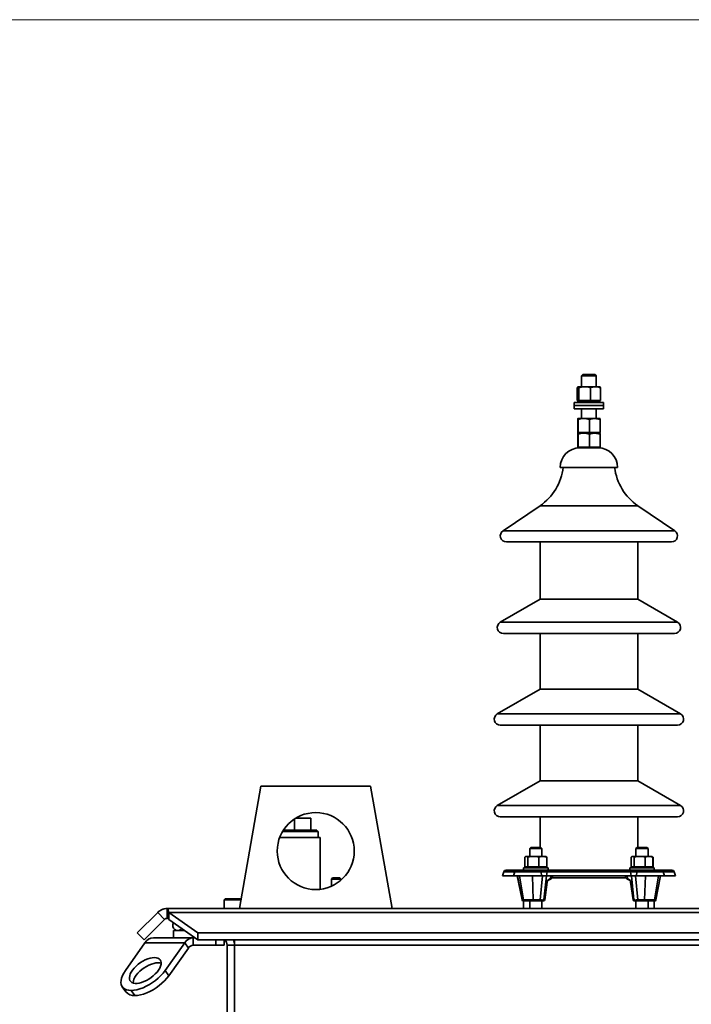
# Model space of a CAD drawing. Units: millimetres. Extents: x 125 to 7302, y -678 to 5524.
# Drawn here: x 1268 to 1817, y 4319 to 5125 of the extents above; entities that cross this region are included whole.
import ezdxf

# ---------------------------------------------------------------- set-up
doc = ezdxf.new("R2010")
doc.units = ezdxf.units.MM

msp = doc.modelspace()

# ---------------------------------------------------------------- linework, layer by layer
at = {"color": 7, "linetype": 'Continuous', "lineweight": 18, "ltscale": 25}
msp.add_line((125, 5125), (7301.75, 5125), dxfattribs=at)
at = {"color": 7, "linetype": 'Continuous', "lineweight": 35, "ltscale": 25}
for p, q in [((1728.24, 4834.65), (1727.24, 4833.65)), ((1728.24, 4834.65), (1738.24, 4834.65)), ((1739.24, 4833.65), (1738.24, 4834.65)), ((1727.24, 4833.65), (1727.24, 4824.65)), ((1739.24, 4833.65), (1727.24, 4833.65)), ((1739.24, 4824.65), (1739.24, 4833.65)), ((1723.72, 4813.25), (1723.72, 4823.84)), ((1729.63, 4824.65), (1724.29, 4824.65)), ((1724.87, 4813.25), (1724.87, 4823.84)), ((1738.58, 4824.65), (1729.63, 4824.65)), ((1734.39, 4813.25), (1734.39, 4823.84)), ((1738.58, 4824.65), (1742.24, 4824.65)), ((1742.76, 4813.25), (1742.76, 4823.84)), ((1721.24, 4811.65), (1721.24, 4809.15)), ((1721.56, 4811.65), (1721.24, 4811.65)), ((1745.24, 4811.65), (1721.56, 4811.65)), ((1723.72, 4813.25), (1724.29, 4813.25)), ((1724.24, 4813.25), (1724.24, 4812.65)), ((1738.58, 4812.65), (1724.24, 4812.65)), ((1724.29, 4813.25), (1724.87, 4813.25)), ((1724.87, 4813.25), (1729.63, 4813.25)), ((1727.24, 4812.65), (1727.24, 4811.65)), ((1729.63, 4813.25), (1734.39, 4813.25)), ((1738.58, 4813.25), (1734.39, 4813.25)), ((1742.76, 4813.25), (1738.58, 4813.25)), ((1742.24, 4812.65), (1738.58, 4812.65)), ((1739.24, 4811.65), (1739.24, 4812.65)), ((1742.24, 4812.65), (1742.24, 4813.25)), ((1745.24, 4809.15), (1745.24, 4811.65)), ((1721.24, 4809.15), (1721.24, 4806.65)), ((1721.56, 4809.15), (1721.24, 4809.15)), ((1721.56, 4806.65), (1721.24, 4806.65)), ((1745.24, 4809.15), (1721.56, 4809.15)), ((1745.24, 4806.65), (1721.56, 4806.65)), ((1727.24, 4806.65), (1727.24, 4798.65)), ((1739.24, 4798.65), (1739.24, 4806.65)), ((1745.24, 4806.65), (1745.24, 4809.15)), ((1724.07, 4787.25), (1724.07, 4797.84)), ((1729, 4798.65), (1724.24, 4798.65)), ((1724.42, 4787.25), (1724.42, 4797.84)), ((1738, 4798.65), (1729, 4798.65)), ((1733.59, 4787.25), (1733.59, 4797.84)), ((1742.23, 4798.65), (1738, 4798.65)), ((1742.41, 4787.25), (1742.41, 4797.84)), ((1724.07, 4787.25), (1724.24, 4787.25)), ((1724.24, 4787.25), (1724.24, 4786.65)), ((1724.24, 4787.25), (1724.42, 4787.25)), ((1729, 4786.65), (1724.24, 4786.65)), ((1742.24, 4786.65), (1724.24, 4786.65)), ((1724.42, 4787.25), (1729, 4787.25)), ((1729, 4787.25), (1733.59, 4787.25)), ((1738, 4786.65), (1729, 4786.65)), ((1733.59, 4787.25), (1738, 4787.25)), ((1738, 4787.25), (1742.41, 4787.25)), ((1742.23, 4786.65), (1738, 4786.65)), ((1742.24, 4786.65), (1742.24, 4787.25)), ((1724.07, 4775.25), (1724.07, 4785.84)), ((1724.42, 4775.25), (1724.42, 4785.84)), ((1733.59, 4775.25), (1733.59, 4785.84)), ((1742.41, 4775.25), (1742.41, 4785.84)), ((1724.07, 4775.25), (1724.24, 4775.25)), ((1724.24, 4775.25), (1724.24, 4774.65)), ((1724.24, 4775.25), (1724.42, 4775.25)), ((1742.24, 4774.65), (1724.24, 4774.65)), ((1724.42, 4775.25), (1729, 4775.25)), ((1729, 4775.25), (1733.59, 4775.25)), ((1733.59, 4775.25), (1738, 4775.25)), ((1738, 4775.25), (1742.41, 4775.25)), ((1742.24, 4774.65), (1742.24, 4775.25)), ((1756.74, 4758.65), (1709.74, 4758.65)), ((1693.24, 4727.18), (1662.95, 4706.8)), ((1693.24, 4727.18), (1773.24, 4727.18)), ((1803.53, 4706.8), (1773.24, 4727.18)), ((1662.95, 4706.8), (1803.53, 4706.8)), ((1665.74, 4697.65), (1800.74, 4697.65)), ((1693.24, 4697.65), (1693.24, 4650.74)), ((1773.24, 4650.74), (1773.24, 4697.65)), ((1693.24, 4650.74), (1660.74, 4631.98)), ((1693.24, 4650.74), (1773.24, 4650.74)), ((1805.74, 4631.98), (1773.24, 4650.74)), ((1660.74, 4631.98), (1805.74, 4631.98)), ((1663.24, 4622.65), (1803.24, 4622.65)), ((1693.24, 4622.65), (1693.24, 4577.18)), ((1773.24, 4577.18), (1773.24, 4622.65)), ((1693.24, 4577.18), (1658.24, 4556.98)), ((1693.24, 4577.18), (1773.24, 4577.18)), ((1808.24, 4556.98), (1773.24, 4577.18)), ((1658.24, 4556.98), (1808.24, 4556.98)), ((1660.74, 4547.65), (1805.74, 4547.65)), ((1693.24, 4547.65), (1693.24, 4502.18)), ((1773.24, 4502.18), (1773.24, 4547.65)), ((1464.87, 4497.65), (1447.24, 4397.65)), ((1554.61, 4497.65), (1464.87, 4497.65)), ((1572.24, 4397.65), (1554.61, 4497.65)), ((1693.24, 4502.18), (1658.24, 4481.98)), ((1693.24, 4502.18), (1773.24, 4502.18)), ((1808.24, 4481.98), (1773.24, 4502.18)), ((1658.24, 4481.98), (1808.24, 4481.98)), ((1660.74, 4472.65), (1805.74, 4472.65)), ((1693.24, 4472.65), (1693.24, 4447.65)), ((1773.24, 4447.65), (1773.24, 4472.65)), ((1492.24, 4470.84), (1492.24, 4461.65)), ((1493.51, 4471.65), (1505.74, 4471.65)), ((1505.74, 4471.65), (1505.74, 4461.65)), ((1482.6, 4460.65), (1511.74, 4460.65)), ((1483.22, 4461.65), (1510.74, 4461.65)), ((1510.74, 4460.65), (1510.74, 4461.65)), ((1511.74, 4455.65), (1511.74, 4460.65)), ((1480.22, 4455.65), (1513.24, 4455.65)), ((1502.74, 4455.65), (1480.22, 4455.65)), ((1513.24, 4455.65), (1502.74, 4455.65)), ((1513.24, 4413.34), (1513.24, 4455.65)), ((1513.24, 4413.34), (1513.24, 4455.65)), ((1681.75, 4440.33), (1681.46, 4440.16)), ((1682.02, 4440.33), (1681.75, 4440.33)), ((1687.68, 4440.33), (1682.02, 4440.33)), ((1685.75, 4447.65), (1684.75, 4446.65)), ((1684.75, 4446.65), (1684.75, 4440.33)), ((1694.75, 4446.65), (1684.75, 4446.65)), ((1685.75, 4447.65), (1693.75, 4447.65)), ((1695.41, 4440.33), (1687.68, 4440.33)), ((1694.75, 4446.65), (1693.75, 4447.65)), ((1694.75, 4440.33), (1694.75, 4446.65)), ((1695.41, 4440.33), (1697.75, 4440.33)), ((1698.04, 4440.16), (1697.75, 4440.33)), ((1768.73, 4440.33), (1768.43, 4440.16)), ((1769, 4440.33), (1768.73, 4440.33)), ((1774.66, 4440.33), (1769, 4440.33)), ((1772.73, 4447.65), (1771.73, 4446.65)), ((1771.73, 4446.65), (1771.73, 4440.33)), ((1776.73, 4446.65), (1771.73, 4446.65)), ((1772.73, 4447.65), (1776.73, 4447.65)), ((1782.38, 4440.33), (1774.66, 4440.33)), ((1776.73, 4447.65), (1780.73, 4447.65)), ((1781.73, 4446.65), (1776.73, 4446.65)), ((1781.73, 4446.65), (1780.73, 4447.65)), ((1781.73, 4440.33), (1781.73, 4446.65)), ((1782.38, 4440.33), (1784.73, 4440.33)), ((1785.02, 4440.16), (1784.73, 4440.33)), ((1785.09, 4440.12), (1785.02, 4440.16)), ((1680.83, 4431.63), (1680.83, 4439.61)), ((1680.83, 4431.63), (1682.02, 4431.63)), ((1681.75, 4431.63), (1681.75, 4431.03)), ((1682.02, 4431.63), (1683.22, 4431.63)), ((1683.22, 4431.63), (1683.22, 4439.61)), ((1683.22, 4431.63), (1687.68, 4431.63)), ((1687.68, 4431.63), (1692.14, 4431.63)), ((1692.14, 4431.63), (1692.14, 4439.61)), ((1695.41, 4431.63), (1692.14, 4431.63)), ((1698.67, 4431.63), (1695.41, 4431.63)), ((1697.75, 4431.03), (1697.75, 4431.63)), ((1698.67, 4431.63), (1698.67, 4439.61)), ((1767.8, 4431.63), (1767.8, 4439.61)), ((1767.8, 4431.63), (1769, 4431.63)), ((1768.73, 4431.63), (1768.73, 4431.03)), ((1769, 4431.63), (1770.19, 4431.63)), ((1770.19, 4431.63), (1770.19, 4439.61)), ((1770.19, 4431.63), (1774.66, 4431.63)), ((1774.66, 4431.63), (1779.12, 4431.63)), ((1779.12, 4431.63), (1779.12, 4439.61)), ((1782.38, 4431.63), (1779.12, 4431.63)), ((1785.65, 4431.63), (1782.38, 4431.63)), ((1784.73, 4431.03), (1784.73, 4431.63)), ((1785.65, 4431.63), (1785.65, 4439.61)), ((1785.72, 4431.63), (1785.65, 4431.63)), ((1785.72, 4431.63), (1785.72, 4439.61)), ((1663.54, 4427.77), (1662.53, 4424.47)), ((1662.53, 4424.47), (1662.72, 4424.41)), ((1671.57, 4424.47), (1662.53, 4424.47)), ((1671.74, 4424.41), (1662.72, 4424.41)), ((1672.46, 4427.77), (1663.54, 4427.77)), ((1673.94, 4429.03), (1665.24, 4429.03)), ((1672.55, 4427.77), (1671.54, 4424.47)), ((1671.54, 4424.47), (1671.73, 4424.41)), ((1694.34, 4424.47), (1671.54, 4424.47)), ((1694.29, 4424.41), (1671.73, 4424.41)), ((1672.46, 4427.77), (1671.81, 4425.33)), ((1672.55, 4427.77), (1672.46, 4427.77)), ((1694.09, 4427.77), (1672.55, 4427.77)), ((1674.25, 4429.03), (1673.94, 4429.03)), ((1693.66, 4429.03), (1674.25, 4429.03)), ((1674.61, 4424.41), (1678.56, 4404.63)), ((1674.67, 4424.41), (1678.61, 4404.65)), ((1679.71, 4404.65), (1676.3, 4424.41)), ((1679.75, 4431.03), (1679.75, 4429.03)), ((1679.75, 4431.03), (1682.68, 4431.03)), ((1682.68, 4431.03), (1699.75, 4431.03)), ((1687.73, 4404.65), (1687.05, 4424.41)), ((1693.22, 4404.65), (1695.16, 4424.41)), ((1699.96, 4429.03), (1693.66, 4429.03)), ((1694.09, 4427.77), (1694.34, 4424.47)), ((1699.13, 4427.77), (1694.09, 4427.77)), ((1694.34, 4424.47), (1694.29, 4424.41)), ((1698.73, 4424.41), (1694.29, 4424.41)), ((1698.63, 4424.47), (1694.34, 4424.47)), ((1698.39, 4424.41), (1696.45, 4404.65)), ((1699.13, 4427.77), (1698.63, 4424.47)), ((1767.84, 4424.47), (1698.63, 4424.47)), ((1698.63, 4424.47), (1698.73, 4424.41)), ((1767.75, 4424.41), (1698.73, 4424.41)), ((1767.35, 4427.77), (1699.13, 4427.77)), ((1699.75, 4429.03), (1699.75, 4431.03)), ((1766.52, 4429.03), (1699.96, 4429.03)), ((1701.69, 4422.1), (1702.05, 4424.41)), ((1703.3, 4423.41), (1703.47, 4424.41)), ((1763, 4424.41), (1763.18, 4423.41)), ((1764.79, 4422.1), (1764.42, 4424.41)), ((1772.82, 4429.03), (1766.52, 4429.03)), ((1766.73, 4431.03), (1766.73, 4429.03)), ((1766.73, 4431.03), (1769.65, 4431.03)), ((1767.35, 4427.77), (1767.84, 4424.47)), ((1772.39, 4427.77), (1767.35, 4427.77)), ((1767.84, 4424.47), (1767.75, 4424.41)), ((1772.18, 4424.41), (1767.75, 4424.41)), ((1772.14, 4424.47), (1767.84, 4424.47)), ((1770.02, 4404.65), (1768.09, 4424.41)), ((1769.65, 4431.03), (1786.73, 4431.03)), ((1771.32, 4424.41), (1773.26, 4404.65)), ((1772.39, 4427.77), (1772.14, 4424.47)), ((1794.94, 4424.47), (1772.14, 4424.47)), ((1772.14, 4424.47), (1772.18, 4424.41)), ((1794.75, 4424.41), (1772.18, 4424.41)), ((1793.92, 4427.77), (1772.39, 4427.77)), ((1792.23, 4429.03), (1772.82, 4429.03)), ((1778.74, 4404.65), (1779.43, 4424.41)), ((1786.73, 4429.03), (1786.73, 4431.03)), ((1786.76, 4404.65), (1790.18, 4424.41)), ((1787.87, 4404.65), (1791.81, 4424.41)), ((1787.92, 4404.63), (1791.87, 4424.41)), ((1792.54, 4429.03), (1792.23, 4429.03)), ((1801.24, 4429.03), (1792.54, 4429.03)), ((1794.94, 4424.47), (1793.92, 4427.77)), ((1794.02, 4427.77), (1793.92, 4427.77)), ((1794.02, 4427.77), (1794.67, 4425.33)), ((1802.94, 4427.77), (1794.02, 4427.77)), ((1803.76, 4424.41), (1794.74, 4424.41)), ((1794.75, 4424.41), (1794.94, 4424.47)), ((1803.95, 4424.47), (1794.9, 4424.47)), ((1803.95, 4424.47), (1802.94, 4427.77)), ((1803.76, 4424.41), (1803.95, 4424.47)), ((1523.53, 4422.65), (1522.53, 4421.65)), ((1522.53, 4421.65), (1522.53, 4415.86)), ((1526.53, 4421.65), (1522.53, 4421.65)), ((1523.53, 4422.65), (1526.53, 4422.65)), ((1526.53, 4422.65), (1529.53, 4422.65)), ((1530.53, 4421.65), (1526.53, 4421.65)), ((1530.53, 4421.65), (1529.53, 4422.65)), ((1530.53, 4420.99), (1530.53, 4421.65)), ((1697.08, 4404.65), (1699, 4419.24)), ((1697.18, 4404.7), (1699.1, 4419.28)), ((1699.53, 4420.46), (1701.28, 4421.39)), ((1699.94, 4421.17), (1701.69, 4422.1)), ((1702.91, 4422.65), (1763.66, 4422.65)), ((1764.79, 4422.1), (1766.53, 4421.17)), ((1765.2, 4421.39), (1766.95, 4420.46)), ((1767.37, 4419.28), (1769.29, 4404.7)), ((1767.48, 4419.24), (1769.4, 4404.65)), ((1435.74, 4405.65), (1434.74, 4404.65)), ((1434.74, 4404.65), (1434.74, 4397.65)), ((1448.47, 4404.65), (1434.74, 4404.65)), ((1435.74, 4405.65), (1448.65, 4405.65)), ((1678.61, 4404.65), (1679.71, 4404.65)), ((1679.58, 4403.83), (1679.54, 4403.83)), ((1680.68, 4403.83), (1679.58, 4403.83)), ((1679.71, 4404.65), (1687.73, 4404.65)), ((1679.74, 4403.83), (1679.74, 4397.65)), ((1687.93, 4403.83), (1680.68, 4403.83)), ((1684.75, 4403.83), (1684.75, 4397.65)), ((1687.73, 4404.65), (1693.22, 4404.65)), ((1693.42, 4403.83), (1687.93, 4403.83)), ((1695.57, 4403.83), (1693.42, 4403.83)), ((1694.75, 4397.65), (1694.75, 4403.83)), ((1696.19, 4403.83), (1695.57, 4403.83)), ((1696.45, 4404.65), (1697.08, 4404.65)), ((1769.4, 4404.65), (1770.02, 4404.65)), ((1770.91, 4403.83), (1770.29, 4403.83)), ((1773.06, 4403.83), (1770.91, 4403.83)), ((1771.73, 4403.83), (1771.73, 4397.65)), ((1778.55, 4403.83), (1773.06, 4403.83)), ((1773.26, 4404.65), (1778.74, 4404.65)), ((1785.8, 4403.83), (1778.55, 4403.83)), ((1778.74, 4404.65), (1786.76, 4404.65)), ((1781.73, 4397.65), (1781.73, 4403.83)), ((1786.9, 4403.83), (1785.8, 4403.83)), ((1786.74, 4397.65), (1786.74, 4403.83)), ((1786.76, 4404.65), (1787.87, 4404.65)), ((1786.9, 4403.83), (1786.94, 4403.83)), ((1363.66, 4377.63), (1380.46, 4394.43)), ((1386.12, 4388.77), (1380.46, 4394.43)), ((1388.24, 4397.65), (2878.24, 4397.65)), ((1388.24, 4397.65), (1388.24, 4389.65)), ((1389.48, 4394.43), (1413.24, 4377.63)), ((1389.48, 4388.77), (1389.48, 4394.43)), ((1389.48, 4394.43), (2877, 4394.43)), ((1369.32, 4371.97), (1386.12, 4388.77)), ((1389.48, 4388.77), (1413.24, 4371.97)), ((1363.66, 4377.63), (1369.32, 4371.97)), ((1393.24, 4373.65), (1393.24, 4379.65)), ((1393.24, 4379.65), (1402.38, 4379.65)), ((1413.24, 4377.63), (1413.24, 4371.97)), ((1413.24, 4377.63), (2853.24, 4377.63)), ((1369.98, 4369.55), (1353.97, 4346.91)), ((1369.98, 4369.55), (1402.5, 4369.55)), ((1376.98, 4373.65), (1409.5, 4373.65)), ((1402.5, 4369.55), (1386.5, 4346.91)), ((1405.5, 4365.3), (1402.5, 4369.55)), ((1409.5, 4373.65), (1409.5, 4367.65)), ((1410.87, 4373.65), (1409.5, 4373.65)), ((1428.03, 4367.65), (1409.5, 4367.65)), ((1413.24, 4371.97), (2853.24, 4371.97)), ((1428.03, 4367.65), (1428.03, 4371.97)), ((1434.77, 4367.65), (1428.03, 4367.65)), ((1434.77, 4367.65), (1434.77, 4371.97)), ((1437.24, 4367.65), (1443.24, 4367.65)), ((1437.24, 4312.15), (1437.24, 4367.65)), ((1443.24, 4367.65), (1443.24, 4371.97)), ((1443.24, 4367.65), (2823.24, 4367.65)), ((1443.24, 4312.15), (1443.24, 4367.65)), ((1405.5, 4365.3), (1389.5, 4342.67)), ((1386.5, 4346.91), (1389.5, 4342.67)), ((1351.45, 4333.63), (1354.45, 4329.39)), ((1361.73, 4326.4), (1358.73, 4330.65))]:
    msp.add_line(p, q, dxfattribs=at)
at = {"color": 7, "linetype": 'Continuous', "lineweight": 35, "ltscale": 25, "flags": 128}
for points in [[(1693.66, 4429.03), (1693.73, 4429), (1693.8, 4428.94), (1693.86, 4428.83), (1693.92, 4428.68), (1693.98, 4428.49), (1694.02, 4428.28), (1694.06, 4428.03), (1694.09, 4427.77)], [(1699.96, 4429.03), (1699.82, 4429), (1699.69, 4428.94), (1699.56, 4428.83), (1699.44, 4428.68), (1699.34, 4428.49), (1699.25, 4428.28), (1699.18, 4428.03), (1699.13, 4427.77)], [(1766.52, 4429.03), (1766.66, 4429), (1766.79, 4428.94), (1766.92, 4428.83), (1767.04, 4428.68), (1767.14, 4428.49), (1767.23, 4428.28), (1767.3, 4428.03), (1767.35, 4427.77)], [(1772.82, 4429.03), (1772.75, 4429), (1772.68, 4428.94), (1772.61, 4428.83), (1772.55, 4428.68), (1772.5, 4428.49), (1772.45, 4428.28), (1772.42, 4428.03), (1772.39, 4427.77)], [(1377.73, 4357.52), (1376.03, 4357.39), (1374.18, 4357.02), (1372.25, 4356.41), (1370.27, 4355.59), (1368.28, 4354.55), (1366.34, 4353.34), (1364.5, 4351.98), (1362.79, 4350.49), (1361.25, 4348.93), (1359.92, 4347.32), (1358.84, 4345.69), (1358.02, 4344.1), (1357.49, 4342.57), (1357.25, 4341.14), (1357.33, 4339.85), (1357.7, 4338.73), (1358.37, 4337.79), (1359.31, 4337.07), (1360.51, 4336.58), (1361.94, 4336.33), (1363.57, 4336.33), (1365.35, 4336.58), (1367.24, 4337.07), (1369.21, 4337.79), (1371.2, 4338.73), (1373.16, 4339.85), (1375.06, 4341.14), (1376.84, 4342.57), (1378.47, 4344.1), (1379.91, 4345.69), (1381.12, 4347.32), (1382.07, 4348.93), (1382.75, 4350.49), (1383.13, 4351.98), (1383.22, 4353.34), (1382.99, 4354.55), (1382.47, 4355.59), (1381.66, 4356.41), (1380.58, 4357.02), (1379.26, 4357.39), (1377.73, 4357.52)], [(1380.73, 4353.27), (1379.03, 4353.15), (1377.18, 4352.78), (1375.25, 4352.17), (1373.27, 4351.34), (1371.28, 4350.31), (1369.34, 4349.1), (1367.5, 4347.73), (1365.79, 4346.25), (1364.25, 4344.69), (1362.92, 4343.07), (1361.84, 4341.45), (1361.02, 4339.86), (1360.49, 4338.33), (1360.25, 4336.9), (1360.24, 4336.66)], [(1383.22, 4352.91), (1382.26, 4353.15), (1380.73, 4353.27)], [(1353.97, 4346.91), (1352.61, 4344.79), (1351.55, 4342.7), (1350.81, 4340.69), (1350.4, 4338.78), (1350.33, 4337.01), (1350.6, 4335.41), (1351.21, 4334.01), (1352.14, 4332.83), (1353.39, 4331.88), (1354.92, 4331.2), (1356.71, 4330.79), (1358.73, 4330.65)], [(1358.73, 4330.65), (1360.95, 4330.79), (1363.33, 4331.2), (1365.83, 4331.88), (1368.41, 4332.83), (1371.01, 4334.01), (1373.6, 4335.41), (1376.14, 4337.01), (1378.57, 4338.78), (1380.86, 4340.69), (1382.97, 4342.7), (1384.86, 4344.79), (1386.5, 4346.91)], [(1389.5, 4342.67), (1387.86, 4340.54), (1385.97, 4338.46), (1383.86, 4336.44), (1381.57, 4334.54), (1379.14, 4332.77), (1376.6, 4331.17), (1374.01, 4329.76), (1371.41, 4328.58), (1368.83, 4327.64), (1366.33, 4326.96), (1363.95, 4326.54), (1361.73, 4326.4)]]:
    msp.add_lwpolyline(points, dxfattribs=at)
at = {"color": 7, "linetype": 'Continuous', "lineweight": 35, "ltscale": 625}
msp.add_circle((1509.74, 4444.65), 31.5, dxfattribs=at)
for centre, radius, start, end in [((1725.74, 4758.65), 16, 90, 180), ((1740.74, 4758.65), 16, 0, 90), ((1667.58, 4764.15), 45, 304.76924, 352.97593), ((1798.9, 4764.15), 45, 187.02407, 235.23076), ((1665.74, 4702.65), 5, 123.94447, 270), ((1800.74, 4702.65), 5, 270, 56.05553), ((1663.24, 4627.65), 5, 120, 270), ((1803.24, 4627.65), 5, 270, 60), ((1660.74, 4552.65), 5, 120, 270), ((1805.74, 4552.65), 5, 270, 60), ((1660.74, 4477.65), 5, 120, 270), ((1805.74, 4477.65), 5, 270, 60), ((1665.24, 4427.25), 1.77, 90, 162.95279), ((1674.01, 4427.44), 1.59, 92.71877, 167.86316), ((1674.25, 4427.25), 1.77, 90, 162.95279), ((1792.23, 4427.25), 1.77, 17.04721, 90), ((1792.47, 4427.44), 1.59, 12.13684, 87.28123), ((1801.24, 4427.25), 1.77, 17.04721, 90), ((1699.01, 4419.36), 0.121, 262.87655, 320.90105), ((1699.12, 4421.17), 0.821, 299.86429, 359.76318), ((1700.87, 4422.1), 0.821, 299.81928, 359.7644), ((1765.61, 4422.1), 0.821, 180.2356, 240.18072), ((1767.36, 4421.17), 0.821, 180.23662, 240.14295), ((1767.47, 4419.36), 0.121, 219.16014, 277.09976), ((1679.54, 4404.83), 1, 191.39077, 270), ((1679.59, 4404.81), 0.986, 189.32424, 269.5568), ((1680.69, 4404.81), 0.986, 189.32424, 269.5568), ((1688.87, 4404.48), 1.15, 171.4857, 214.94341), ((1694.36, 4404.48), 1.15, 171.4857, 214.94341), ((1695.53, 4404.76), 0.931, 272.59307, 353.60955), ((1696.19, 4404.83), 1, 270, 352.50035), ((1696.15, 4404.76), 0.931, 272.59307, 353.60955), ((1697.09, 4404.77), 0.122, 263.12639, 320.255), ((1770.29, 4404.83), 1, 187.49965, 270), ((1769.39, 4404.77), 0.122, 219.745, 276.87361), ((1770.33, 4404.76), 0.931, 186.39045, 267.40693), ((1770.95, 4404.76), 0.931, 186.39045, 267.40693), ((1772.12, 4404.48), 1.15, 325.05659, 8.5143), ((1777.61, 4404.48), 1.15, 325.05659, 8.5143), ((1785.79, 4404.81), 0.986, 270.4432, 350.67576), ((1786.89, 4404.81), 0.986, 270.4432, 350.67576), ((1786.94, 4404.83), 1, 270, 347.81536), ((1396.74, 4383.65), 4, 144.85733, 324.61389), ((1377.4, 4364.89), 8.77, 92.7971, 147.92528), ((1409.93, 4364.89), 8.77, 92.7971, 147.92528), ((1409.75, 4362.64), 5.01, 92.7971, 147.92528), ((1431.24, 4367.65), 6, 0, 46.10418), ((1431.24, 4367.65), 12, 0, 21.11867), ((1360.9, 4334.74), 8.38, 219.71191, 275.70303)]:
    msp.add_arc(centre, radius, start, end, dxfattribs=at)
for centre, major_axis, ratio, start_param, end_param in [((1699.93, 4419.24), (0.33, 1.99), 0.457407, 0.338245, 1.647241), ((1766.55, 4419.24), (-0.33, 1.99), 0.457407, 4.635944, 5.944941), ((1681.58, 4404.83), (3.02, 0.2), 0.031366, 2.949577, 3.14577), ((1693.77, 4404.83), (3, -0.1), 0.064659, 4.531059, 5.818266), ((1772.71, 4404.83), (3, 0.1), 0.064659, 3.606512, 4.893719), ((1784.9, 4404.83), (3.02, -0.2), 0.031366, 6.279008, 6.475201)]:
    msp.add_ellipse(centre, major_axis=major_axis, ratio=ratio, start_param=start_param, end_param=end_param, dxfattribs=at)
at = {"color": 7, "linetype": 'Continuous', "lineweight": 35, "ltscale": 25}
for points, knots in [([(1724.29, 4824.65), (1724.28, 4824.65), (1724.18, 4824.64), (1723.98, 4824.46), (1723.81, 4824.05), (1723.72, 4823.84)], [0, 0, 0, 0, 0.07009, 0.530784, 1, 1, 1, 1]), ([(1724.87, 4823.84), (1724.78, 4824.07), (1724.59, 4824.52), (1724.39, 4824.6), (1724.29, 4824.65)], [0, 0, 0, 0, 0.495458, 1, 1, 1, 1]), ([(1729.63, 4824.65), (1729.52, 4824.65), (1728.67, 4824.64), (1727.05, 4824.46), (1725.6, 4824.05), (1724.87, 4823.84)], [0, 0, 0, 0, 0.07009, 0.530784, 1, 1, 1, 1]), ([(1734.39, 4823.84), (1733.62, 4824.07), (1732.06, 4824.52), (1730.45, 4824.6), (1729.63, 4824.65)], [0, 0, 0, 0, 0.495458, 1, 1, 1, 1]), ([(1734.39, 4823.84), (1734.75, 4823.96), (1736.11, 4824.44), (1737.53, 4824.56), (1738.58, 4824.65)], [0, 0, 0, 0, 0.257551, 1, 1, 1, 1]), ([(1738.58, 4824.65), (1738.96, 4824.64), (1740.37, 4824.59), (1741.75, 4824.16), (1742.76, 4823.84)], [0, 0, 0, 0, 0.268634, 1, 1, 1, 1]), ([(1742.18, 4824.65), (1742.2, 4824.65), (1742.3, 4824.64), (1742.5, 4824.46), (1742.67, 4824.05), (1742.76, 4823.84)], [0, 0, 0, 0, 0.07009, 0.530784, 1, 1, 1, 1]), ([(1724.24, 4798.65), (1724.24, 4798.65), (1724.21, 4798.64), (1724.15, 4798.46), (1724.1, 4798.05), (1724.07, 4797.84)], [0, 0, 0, 0, 0.07009, 0.530784, 1, 1, 1, 1]), ([(1724.42, 4797.84), (1724.39, 4798.07), (1724.33, 4798.52), (1724.27, 4798.6), (1724.24, 4798.65)], [0, 0, 0, 0, 0.495458, 1, 1, 1, 1]), ([(1729, 4798.65), (1728.89, 4798.65), (1728.07, 4798.64), (1726.52, 4798.46), (1725.12, 4798.05), (1724.42, 4797.84)], [0, 0, 0, 0, 0.07009, 0.530784, 1, 1, 1, 1]), ([(1733.59, 4797.84), (1732.84, 4798.07), (1731.34, 4798.52), (1729.79, 4798.6), (1729, 4798.65)], [0, 0, 0, 0, 0.495458, 1, 1, 1, 1]), ([(1738, 4798.65), (1737.6, 4798.64), (1736.1, 4798.59), (1734.65, 4798.16), (1733.59, 4797.84)], [0, 0, 0, 0, 0.268634, 1, 1, 1, 1]), ([(1742.41, 4797.84), (1742.04, 4797.96), (1740.6, 4798.44), (1739.11, 4798.56), (1738, 4798.65)], [0, 0, 0, 0, 0.257551, 1, 1, 1, 1]), ([(1742.23, 4798.65), (1742.24, 4798.65), (1742.27, 4798.64), (1742.33, 4798.46), (1742.38, 4798.05), (1742.41, 4797.84)], [0, 0, 0, 0, 0.07009, 0.530784, 1, 1, 1, 1]), ([(1724.24, 4786.65), (1724.24, 4786.65), (1724.21, 4786.64), (1724.15, 4786.46), (1724.1, 4786.05), (1724.07, 4785.84)], [0, 0, 0, 0, 0.07009, 0.530784, 1, 1, 1, 1]), ([(1724.42, 4785.84), (1724.39, 4786.07), (1724.33, 4786.52), (1724.27, 4786.6), (1724.24, 4786.65)], [0, 0, 0, 0, 0.495458, 1, 1, 1, 1]), ([(1729, 4786.65), (1728.89, 4786.65), (1728.07, 4786.64), (1726.52, 4786.46), (1725.12, 4786.05), (1724.42, 4785.84)], [0, 0, 0, 0, 0.07009, 0.530784, 1, 1, 1, 1]), ([(1733.59, 4785.84), (1732.84, 4786.07), (1731.34, 4786.52), (1729.79, 4786.6), (1729, 4786.65)], [0, 0, 0, 0, 0.495458, 1, 1, 1, 1]), ([(1738, 4786.65), (1737.6, 4786.64), (1736.1, 4786.59), (1734.65, 4786.16), (1733.59, 4785.84)], [0, 0, 0, 0, 0.268634, 1, 1, 1, 1]), ([(1742.41, 4785.84), (1742.04, 4785.96), (1740.6, 4786.44), (1739.11, 4786.56), (1738, 4786.65)], [0, 0, 0, 0, 0.257551, 1, 1, 1, 1]), ([(1742.23, 4786.65), (1742.24, 4786.65), (1742.27, 4786.64), (1742.33, 4786.46), (1742.38, 4786.05), (1742.41, 4785.84)], [0, 0, 0, 0, 0.07009, 0.530784, 1, 1, 1, 1]), ([(1682.02, 4440.33), (1682, 4440.33), (1681.78, 4440.32), (1681.38, 4440.16), (1681.01, 4439.8), (1680.83, 4439.61)], [0, 0, 0, 0, 0.070086, 0.530782, 1, 1, 1, 1]), ([(1683.22, 4439.61), (1683.03, 4439.81), (1682.63, 4440.21), (1682.23, 4440.29), (1682.02, 4440.33)], [0, 0, 0, 0, 0.495458, 1, 1, 1, 1]), ([(1687.68, 4440.33), (1687.58, 4440.33), (1686.77, 4440.32), (1685.26, 4440.16), (1683.91, 4439.8), (1683.22, 4439.61)], [0, 0, 0, 0, 0.0700858, 0.5307822, 1, 1, 1, 1]), ([(1692.14, 4439.61), (1691.42, 4439.81), (1689.96, 4440.21), (1688.44, 4440.29), (1687.68, 4440.33)], [0, 0, 0, 0, 0.495458, 1, 1, 1, 1]), ([(1692.14, 4439.61), (1692.42, 4439.72), (1693.48, 4440.14), (1694.59, 4440.25), (1695.41, 4440.33)], [0, 0, 0, 0, 0.257551, 1, 1, 1, 1]), ([(1695.41, 4440.33), (1695.71, 4440.32), (1696.81, 4440.28), (1697.89, 4439.89), (1698.67, 4439.61)], [0, 0, 0, 0, 0.268634, 1, 1, 1, 1]), ([(1698.03, 4440.14), (1698.06, 4440.13), (1698.28, 4440.06), (1698.49, 4439.82), (1698.67, 4439.61)], [0, 0, 0, 0, 0.1319293, 1, 1, 1, 1]), ([(1769, 4440.33), (1768.97, 4440.33), (1768.76, 4440.32), (1768.35, 4440.16), (1767.99, 4439.8), (1767.8, 4439.61)], [0, 0, 0, 0, 0.070086, 0.530782, 1, 1, 1, 1]), ([(1770.19, 4439.61), (1770, 4439.81), (1769.61, 4440.21), (1769.2, 4440.29), (1769, 4440.33)], [0, 0, 0, 0, 0.495458, 1, 1, 1, 1]), ([(1774.66, 4440.33), (1774.55, 4440.33), (1773.75, 4440.32), (1772.24, 4440.16), (1770.88, 4439.8), (1770.19, 4439.61)], [0, 0, 0, 0, 0.070086, 0.530782, 1, 1, 1, 1]), ([(1779.12, 4439.61), (1778.39, 4439.81), (1776.93, 4440.21), (1775.42, 4440.29), (1774.66, 4440.33)], [0, 0, 0, 0, 0.495458, 1, 1, 1, 1]), ([(1779.12, 4439.61), (1779.39, 4439.72), (1780.46, 4440.14), (1781.56, 4440.25), (1782.38, 4440.33)], [0, 0, 0, 0, 0.257551, 1, 1, 1, 1]), ([(1782.38, 4440.33), (1782.68, 4440.32), (1783.79, 4440.28), (1784.86, 4439.89), (1785.65, 4439.61)], [0, 0, 0, 0, 0.268634, 1, 1, 1, 1]), ([(1785.01, 4440.14), (1785.04, 4440.13), (1785.25, 4440.06), (1785.47, 4439.82), (1785.65, 4439.61)], [0, 0, 0, 0, 0.1319293, 1, 1, 1, 1]), ([(1699.1, 4419.28), (1699.12, 4419.38), (1699.16, 4419.63), (1699.27, 4419.98), (1699.4, 4420.27), (1699.5, 4420.43), (1699.56, 4420.48), (1699.55, 4420.47), (1699.55, 4420.47)], [0, 0, 0, 0, 0.17262, 0.415662, 0.614926, 0.793417, 0.960262, 1, 1, 1, 1]), ([(1701.28, 4421.39), (1701.45, 4421.49), (1701.98, 4421.78), (1702.6, 4422.22), (1703.04, 4422.77), (1703.3, 4423.18), (1703.29, 4423.41), (1703.29, 4423.41)], [0, 0, 0, 0, 0.176114, 0.53636, 0.790152, 0.993856, 1, 1, 1, 1]), ([(1701.69, 4422.1), (1701.97, 4422.25), (1702.82, 4422.71), (1703.34, 4423.16), (1703.28, 4423.4), (1703.28, 4423.42)], [0, 0, 0, 0, 0.318872, 0.962033, 1, 1, 1, 1]), ([(1763.19, 4423.42), (1763.19, 4423.41), (1763.16, 4423.27), (1763.44, 4422.96), (1763.97, 4422.53), (1764.55, 4422.23), (1764.79, 4422.1)], [0, 0, 0, 0, 0.0308746, 0.3791439, 0.7369465, 1, 1, 1, 1]), ([(1763.18, 4423.41), (1763.18, 4423.41), (1763.17, 4423.19), (1763.41, 4422.81), (1763.79, 4422.32), (1764.37, 4421.86), (1764.93, 4421.54), (1765.2, 4421.39)], [0, 0, 0, 0, 0.006432, 0.203378, 0.424736, 0.7219, 1, 1, 1, 1]), ([(1766.94, 4420.47), (1766.93, 4420.47), (1766.92, 4420.48), (1766.99, 4420.41), (1767.09, 4420.24), (1767.22, 4419.97), (1767.32, 4419.63), (1767.36, 4419.39), (1767.37, 4419.28)], [0, 0, 0, 0, 0.065049, 0.236172, 0.407951, 0.599439, 0.814903, 1, 1, 1, 1]), ([(1388.24, 4397.65), (1387.51, 4397.65), (1386.8, 4397.58), (1385.75, 4397.37), (1385.4, 4397.28), (1384.71, 4397.07), (1384.37, 4396.95), (1383.37, 4396.54), (1382.73, 4396.2), (1381.84, 4395.6), (1381.55, 4395.39), (1380.99, 4394.93), (1380.72, 4394.68), (1380.46, 4394.43)], [0, 0, 0, 0, 0.25, 0.25, 0.375, 0.375, 0.5, 0.5, 0.75, 0.75, 0.875, 0.875, 1, 1, 1, 1]), ([(1389.48, 4394.43), (1389.38, 4394.94), (1389.28, 4395.39), (1389.12, 4395.99), (1389.07, 4396.17), (1388.97, 4396.51), (1388.91, 4396.67), (1388.76, 4397.09), (1388.65, 4397.29), (1388.5, 4397.5), (1388.45, 4397.56), (1388.34, 4397.63), (1388.29, 4397.65), (1388.24, 4397.65)], [0, 0, 0, 0, 0.25, 0.25, 0.375, 0.375, 0.5, 0.5, 0.75, 0.75, 0.875, 0.875, 1, 1, 1, 1]), ([(1388.24, 4389.65), (1387.84, 4389.65), (1387.45, 4389.57), (1386.73, 4389.27), (1386.4, 4389.05), (1386.12, 4388.77)], [0, 0, 0, 0, 0.5, 0.5, 1, 1, 1, 1]), ([(1389.48, 4388.77), (1389.27, 4389.05), (1389.07, 4389.27), (1388.66, 4389.57), (1388.45, 4389.65), (1388.24, 4389.65)], [0, 0, 0, 0, 0.5, 0.5, 1, 1, 1, 1])]:
    msp.add_open_spline(points, degree=3, knots=knots, dxfattribs=at)

doc.saveas('drawing.dxf')
